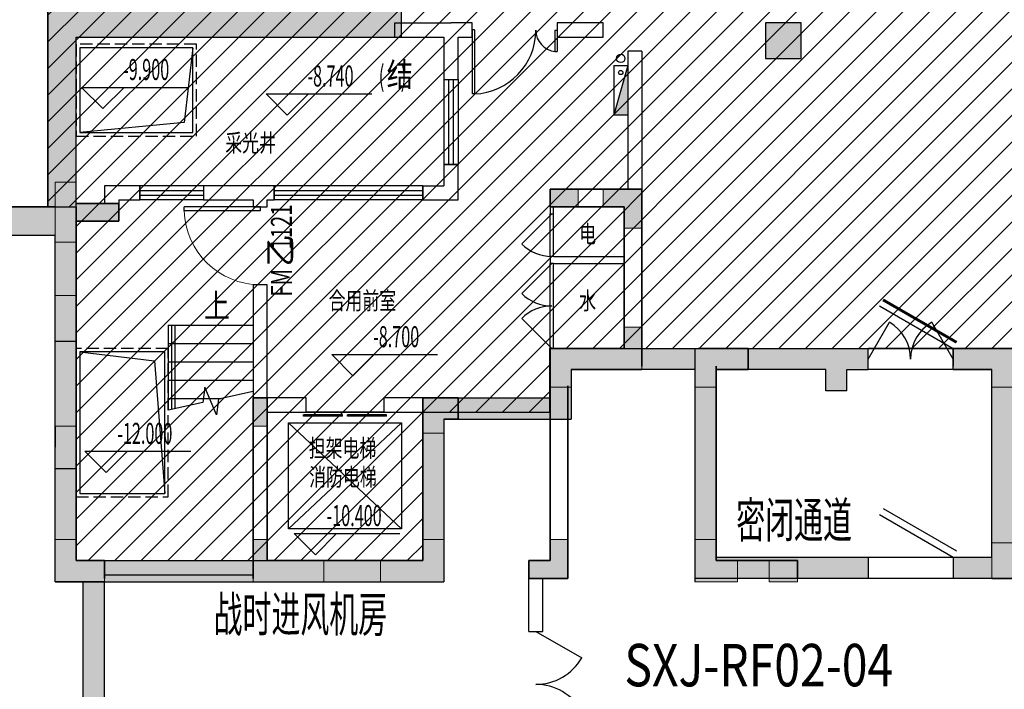
# Model space of a CAD drawing. Extents: x 618166 to 798016, y 350858 to 478508.
# Drawn here: x 677307 to 691232, y 453947 to 463413 of the extents above; entities that cross this region are included whole.
import ezdxf
from ezdxf.enums import TextEntityAlignment as Align
from ezdxf.xclip import XClip

# ---------------------------------------------------------------- set-up
doc = ezdxf.new("R2010")
doc.units = 0
doc.header["$LTSCALE"] = 700
doc.header["$MEASUREMENT"] = 0
doc.linetypes.add('DASH', pattern=[0.35, 0.25, -0.1])
for name, color, linetype in [('COLUMN', 220, 'Continuous'), ('DIM_ELEV', 190, 'Continuous'), ('DIM_SYMB', 3, 'Continuous'), ('E-PDS-TRAY', 8, 'Continuous'), ('G_沟', 33, 'Continuous'), ('G_消火栓', 240, 'Continuous'), ('G_消防立管', 142, 'Continuous'), ('HANDRAIL', 20, 'Continuous'), ('JZ-排水', 97, 'Continuous'), ('JZ-柱子', 2, 'Continuous'), ('PUB_HATCH', 250, 'Continuous'), ('PUB_TEXT', 7, 'Continuous'), ('PUB_TEXT_2房间名称', 6, 'Continuous'), ('S-HATCH-Z', 253, 'Continuous'), ('S-WALL', 3, 'Continuous'), ('STAIR', 60, 'Continuous'), ('WALL', 142, 'Continuous'), ('WINDOW', 4, 'Continuous'), ('WINDOW_TEXT', 7, 'Continuous'), ('建筑底图', 8, 'Continuous')]:
    doc.layers.add(name, color=color, linetype=linetype)
doc.layers.add('PUB-HATCH', color=8, linetype='Continuous', lineweight=5)
doc.layers.add('墙柱轮廓', color=2, linetype='Continuous', lineweight=18)
doc.styles.add('_TCH_DIM', font='SIMPLEX.shx', dxfattribs={"width": 0.8, "bigfont": 'GBCBIG.shx'})
doc.styles.add('_TCH_WINDOW', font='SIMPLEX', dxfattribs={"height": 3.5, "bigfont": 'GBCBIG'})
doc.styles.add('HZ', font='tssdeng.shx', dxfattribs={"width": 0.7, "bigfont": 'tssdchn.shx'})
doc.styles.add('SIMPLEX', font='SIMPLEX.SHX')
doc.styles.add('宋体', font='txt')
doc.styles.add('黑体', font='txt')

# ---------------------------------------------------------------- blocks, each defined once
blk = doc.blocks.new('555')
at = {"layer": 'PUB_HATCH'}
h = blk.add_hatch(dxfattribs=at)
h.set_pattern_fill('普通砖', color=9, scale=200, style=0)
h.set_pattern_definition([(45, (0, 191), (-188.0904, 188.0904), [])])
h.paths.add_polyline_path([(456888, 371356), (456887, 366684), (452287, 366684), (452287, 363884), (452687, 363884), (452687, 358884), (457587, 358884), (457587, 360984), (459387, 360984), (459387, 361884), (472187, 361884), (472187, 360984), (473987, 360984), (473987, 358884), (478887, 358884), (478887, 363884), (481137, 363884), (481137, 363184), (485987, 363184), (485987, 349434), (518787, 349434), (518787, 349434), (525117, 349434), (525117, 356764), (528517, 356764), (528517, 357664), (535567, 357664), (535567, 356764), (539337, 356764), (539337, 352934), (539137, 352934), (539137, 349434), (539337, 349434), (539337, 287404), (539137, 287404), (539137, 285304), (539237, 285304), (539237, 277404), (538837, 277404), (538837, 273884), (545187, 273884), (545188, 371356)])
at = {"layer": 'COLUMN', "color": 9}
for p, q in [((452287, 366684), (452287, 363884)), ((452287, 363884), (452687, 363884)), ((452687, 363884), (452687, 358884)), ((459387, 360984), (459387, 361884)), ((459387, 361884), (472187, 361884)), ((457587, 358884), (457587, 360984)), ((457587, 360984), (459387, 360984)), ((452687, 358884), (457587, 358884))]:
    blk.add_line(p, q, dxfattribs=at)
blk = doc.blocks.new('0318JLQ5')
at = {"layer": 'S-HATCH-Z'}
for points in [[(-614484, -1115373), (-613884, -1115373), (-613884, -1115123), (-614484, -1115123), (-614484, -1114823), (-614784, -1114823), (-614784, -1115473), (-614784, -1115473), (-614784, -1115673), (-614484, -1115673)], [(-607784, -1114923), (-607384, -1114923), (-607384, -1115173), (-607784, -1115173)], [(-606734, -1115473), (-606484, -1115473), (-606484, -1114923), (-607034, -1114923), (-607034, -1115173), (-606734, -1115173)], [(-614784, -1116423), (-614484, -1116423), (-614484, -1117073), (-614784, -1117073)], [(-607784, -1117723), (-607784, -1117173), (-606734, -1117173), (-606734, -1116873), (-606484, -1116873), (-606484, -1117473), (-607484, -1117473), (-607484, -1117723)], [(-605734, -1117723), (-605734, -1117173), (-604984, -1117173), (-604984, -1117473), (-605434, -1117473), (-605434, -1117723)], [(-601234, -1117473), (-600684, -1117473), (-600684, -1117173), (-602084, -1117173), (-602084, -1117473), (-601534, -1117473), (-601534, -1117723), (-601234, -1117723)], [(-611984, -1117873), (-611784, -1117873), (-611784, -1118273), (-611984, -1118273)], [(-609084, -1117873), (-609584, -1117873), (-609584, -1118373), (-609284, -1118373), (-609284, -1118173), (-609084, -1118173)], [(-614780, -1118273), (-614484, -1118273), (-614484, -1118873), (-614784, -1118873)], [(-614784, -1119873), (-614784, -1120473), (-614084, -1120473), (-614084, -1120173), (-614484, -1120173), (-614484, -1119873)], [(-611984, -1119873), (-611984, -1120473), (-610984, -1120473), (-610984, -1120173), (-611784, -1120173), (-611784, -1119873)], [(-609584, -1119873), (-609584, -1120173), (-610184, -1120173), (-610184, -1120473), (-609284, -1120473), (-609284, -1119873)], [(-607534, -1120423), (-607534, -1119873), (-607784, -1119873), (-607784, -1120173), (-608084, -1120173), (-608084, -1120423)], [(-605734, -1119873), (-605734, -1120473), (-605134, -1120473), (-605134, -1120173), (-605434, -1120173), (-605434, -1119873)], [(-601534, -1119923), (-601234, -1119923), (-601234, -1120423), (-601534, -1120423)], [(-604284, -1120173), (-604684, -1120173), (-604684, -1120473), (-604284, -1120473)]]:
    blk.add_hatch(color=1, dxfattribs=at).paths.add_polyline_path(points)
at = {"layer": '墙柱轮廓', "color": 1}
for points in [[(-614484, -1115373), (-613884, -1115373), (-613884, -1115123), (-614484, -1115123), (-614484, -1114823), (-614784, -1114823), (-614784, -1115473), (-614784, -1115473), (-614784, -1115673), (-614484, -1115673), (-614484, -1115373)], [(-607034, -1114923), (-607034, -1115173), (-606734, -1115173), (-606734, -1115473), (-606484, -1115473), (-606484, -1114923), (-607034, -1114923)], [(-607784, -1117723), (-607784, -1117173), (-606734, -1117173), (-606734, -1116873), (-606484, -1116873), (-606484, -1117473), (-607484, -1117473), (-607484, -1117723), (-607784, -1117723)], [(-605734, -1117723), (-605734, -1117173), (-604984, -1117173), (-604984, -1117473), (-605434, -1117473), (-605434, -1117723), (-605734, -1117723)], [(-602084, -1117173), (-602084, -1117473), (-601534, -1117473), (-601534, -1117723), (-601234, -1117723), (-601234, -1117473), (-600684, -1117473), (-600684, -1117173), (-602084, -1117173)], [(-609084, -1117873), (-609584, -1117873), (-609584, -1118373), (-609284, -1118373), (-609284, -1118173), (-609084, -1118173), (-609084, -1117873)], [(-614784, -1119873), (-614784, -1120473), (-614084, -1120473), (-614084, -1120173), (-614484, -1120173), (-614484, -1119873), (-614784, -1119873)], [(-611984, -1119873), (-611984, -1120473), (-610984, -1120473), (-610984, -1120173), (-611784, -1120173), (-611784, -1119873), (-611984, -1119873)], [(-609584, -1119873), (-609584, -1120173), (-610184, -1120173), (-610184, -1120473), (-609284, -1120473), (-609284, -1119873), (-609584, -1119873)], [(-608084, -1120173), (-607784, -1120173), (-607784, -1119873), (-607534, -1119873), (-607534, -1120423), (-608084, -1120423), (-608084, -1120173)], [(-605734, -1119873), (-605734, -1120473), (-605134, -1120473), (-605134, -1120173), (-605434, -1120173), (-605434, -1119873), (-605734, -1119873)]]:
    blk.add_lwpolyline(points, dxfattribs=at)
for points in [[(-607784, -1114923), (-607384, -1114923), (-607384, -1115173), (-607784, -1115173)], [(-614784, -1116423), (-614484, -1116423), (-614484, -1117073), (-614784, -1117073)], [(-611984, -1117873), (-611784, -1117873), (-611784, -1118273), (-611984, -1118273)], [(-614780, -1118273), (-614484, -1118273), (-614484, -1118873), (-614784, -1118873)], [(-601534, -1119923), (-601234, -1119923), (-601234, -1120423), (-601534, -1120423)], [(-604284, -1120173), (-604684, -1120173), (-604684, -1120473), (-604284, -1120473)]]:
    blk.add_lwpolyline(points, close=True, dxfattribs=at)
blk = doc.blocks.new('庭院集水井1.6x1.2x1.2')
at = {"layer": 'JZ-排水', "linetype": 'DASH'}
blk.add_lwpolyline([(47592, -3932977), (45892, -3932977), (45892, -3934277), (47592, -3934277)], close=True, dxfattribs=at)
at = {"layer": 'JZ-排水'}
blk.add_lwpolyline([(47542, -3933027), (45942, -3933027), (45942, -3934227), (47542, -3934227)], close=True, dxfattribs=at)
blk.add_lwpolyline([(45942, -3934227), (46067, -3933172), (47542, -3933027)], dxfattribs=at)
blk = doc.blocks.new('住宅消防电梯集水井')
at = {"layer": 'G_沟', "linetype": 'DASH'}
blk.add_lwpolyline([(0, -1300), (2100, -1300), (2100, 0), (0, 0)], close=True, dxfattribs=at)
at = {"layer": 'G_沟'}
blk.add_lwpolyline([(50, -1250), (2050, -1250), (2050, -50), (50, -50)], close=True, dxfattribs=at)
blk.add_lwpolyline([(2050, -50), (1925, -1105), (50, -1250)], dxfattribs=at)
blk = doc.blocks.new('P-消火栓-单栓薄型SG18D65Z-J(单栓)')
at = {"layer": 'G_消火栓'}
blk.add_hatch(color=256, dxfattribs=at).paths.add_polyline_path([(100, -100), (-600, 100), (-600, -100)])
for p, q in [((-600, 100), (-600, -100)), ((100, 100), (-600, 100)), ((100, -100), (-600, 100)), ((100, 100), (100, -100)), ((100, -100), (-600, -100))]:
    blk.add_line(p, q, dxfattribs=at)
blk.add_circle((0, 0), 30, dxfattribs=at)
blk = doc.blocks.new('$TCHSYS$WIN2D')
for p, q in [((-0.5, 0.5), (0.5, 0.5)), ((-0.5, 0.5), (-0.5, -0.5)), ((0.5, 0.5), (0.5, -0.5)), ((0.5, 0.1667), (-0.5, 0.1667)), ((0.5, -0.1667), (-0.5, -0.1667)), ((-0.5, -0.5), (0.5, -0.5))]:
    blk.add_line(p, q)
blk = doc.blocks.new('$DorLib2D$00000114')
at = {"color": 0}
blk.add_line((0.5, 0), (-0.207, 0.707), dxfattribs=at)
blk.add_arc((0.5, 0), 1, 135, 180, dxfattribs=at)
blk = doc.blocks.new('$DorLib2D$00000116')
at = {"color": 0}
for p, q in [((-0.5, 0), (-0.146, 0.354)), ((0.5, 0), (0.146, 0.354))]:
    blk.add_line(p, q, dxfattribs=at)
for centre, start, end in [((-0.5, 0), 0, 45), ((0.5, 0), 135, 180)]:
    blk.add_arc(centre, 0.5, start, end, dxfattribs=at)
blk = doc.blocks.new('$DorLib2D$00000225')
at = {"color": 0}
for p, q in [((0.475, -0.001), (0.475, 0.752)), ((0.475, 0.752), (0.5, 0.752)), ((0.5, -0.001), (0.5, 0.752)), ((-0.5, 0), (-0.5, 0.252)), ((-0.475, 0.252), (-0.5, 0.252)), ((-0.475, 0), (-0.475, 0.252)), ((-0.475, 0), (-0.5, 0)), ((0.475, -0.001), (0.5, -0.001))]:
    blk.add_line(p, q, dxfattribs=at)
for centre, radius, start, end in [((0.505, -0.002), 0.755, 92.2493, 179.7238), ((-0.501, 0.003), 0.251, 359.7899, 84.0974)]:
    blk.add_arc(centre, radius, start, end, dxfattribs=at)
blk = doc.blocks.new('$TCHSYS$DOOR2D')
for p, q in [((0.45, 0.975), (0.5, 0.975)), ((0.45, 0), (0.45, 0.975)), ((0.5, 0), (0.5, 0.975)), ((0.5, 0), (0.45, 0))]:
    blk.add_line(p, q)
at = {"lineweight": 13}
blk.add_arc((0.475, 0), 0.975, 91.4693, 180, dxfattribs=at)
blk = doc.blocks.new('$DORLIB2D$00000127')
at = {"color": 0}
for points in [[(-0.533, 0.795), (-0.533, 0.69)], [(-0.033, 0.795), (-0.533, 0.795)], [(-0.033, 0.795), (-0.033, 0.69)], [(0.533, 0.795), (0.033, 0.795)], [(0.033, 0.795), (0.033, 0.69)], [(0.533, 0.795), (0.533, 0.69)], [(-0.033, 0.69), (-0.533, 0.69)], [(0.533, 0.69), (0.033, 0.69)], [(0.5, 0.5), (-0.5, 0.5)]]:
    blk.add_lwpolyline(points, dxfattribs=at)
blk = doc.blocks.new('0000')
at = {"layer": 'DIM_ELEV', "color": 8}
for p, q in [((636427, -3987970), (636127, -3987670)), ((636127, -3987670), (637623, -3987670)), ((636427, -3987970), (636727, -3987670)), ((639034, -3988062), (638734, -3987762)), ((638734, -3987762), (640230, -3987762)), ((639034, -3988062), (639334, -3987762)), ((639963, -3991747), (639663, -3991447)), ((639663, -3991447), (641159, -3991447)), ((639963, -3991747), (640263, -3991447)), ((636473, -3993114), (636173, -3992814)), ((636173, -3992814), (637669, -3992814)), ((636473, -3993114), (636773, -3992814)), ((639433, -3994276), (639133, -3993976)), ((639133, -3993976), (640629, -3993976)), ((639433, -3994276), (639733, -3993976))]:
    blk.add_line(p, q, dxfattribs=at)
at = {"layer": 'DIM_SYMB', "color": 8}
blk.add_lwpolyline([(637938, -3991029, 0, 0, 0), (637938, -3991509, 80, 0, 0), (637938, -3991809, 0, 0, 0)], format="xyseb", dxfattribs=at)
blk.add_lwpolyline([(638551, -3991969), (638061, -3992077), (638032, -3992299), (637869, -3991905), (637841, -3992126), (637352, -3992234)], dxfattribs=at)
at = {"layer": 'G_消防立管', "color": 8}
blk.add_circle((643751, -3987259), 60, dxfattribs=at)
at = {"layer": 'HANDRAIL', "color": 8}
for points in [[(637401, -3992224), (637401, -3991029)], [(637451, -3992213), (637451, -3991029)]]:
    blk.add_lwpolyline(points, dxfattribs=at)
at = {"layer": 'STAIR', "color": 8, "linetype": 'ByBlock'}
for p, q in [((637351, -3991029), (637352, -3992234)), ((637351, -3991029), (638551, -3991029)), ((637351, -3991289), (638551, -3991289)), ((637351, -3991549), (638551, -3991549)), ((637351, -3991809), (638551, -3991809)), ((637351, -3992069), (638099, -3992069))]:
    blk.add_line(p, q, dxfattribs=at)
at = {"layer": 'STAIR', "color": 8}
for p, q in [((639051, -3993909), (639051, -3992409)), ((639051, -3992409), (640651, -3992409)), ((639051, -3993909), (640651, -3992409)), ((639051, -3992409), (640651, -3993909)), ((640651, -3992409), (640651, -3993909)), ((640651, -3993909), (639051, -3993909))]:
    blk.add_line(p, q, dxfattribs=at)
at = {"layer": 'WALL', "color": 8}
for p, q in [((640551, -3986759), (641351, -3986759)), ((640551, -3986759), (640551, -3986959)), ((641651, -3986759), (641351, -3986759)), ((641651, -3986959), (641651, -3986759)), ((643501, -3986759), (642851, -3986759)), ((642851, -3986759), (642851, -3986959)), ((643501, -3986959), (643501, -3986759)), ((640551, -3986959), (641251, -3986959)), ((641251, -3986959), (641251, -3987559)), ((641451, -3986959), (641651, -3986959)), ((641451, -3987559), (641451, -3986959)), ((642851, -3986959), (643501, -3986959)), ((643851, -3987159), (643851, -3989109)), ((644051, -3987159), (643851, -3987159)), ((644051, -3987159), (644051, -3989109)), ((641251, -3987559), (641451, -3987559)), ((641451, -3988759), (641251, -3988759)), ((641251, -3988759), (641251, -3989059)), ((641451, -3989259), (641451, -3988759)), ((636451, -3989059), (636451, -3989309)), ((636951, -3989059), (636451, -3989059)), ((636951, -3989259), (636951, -3989059)), ((638651, -3989059), (637851, -3989059)), ((637851, -3989059), (637851, -3989259)), ((638851, -3989059), (638651, -3989059)), ((638851, -3989259), (638851, -3989059)), ((640951, -3989259), (640951, -3989059)), ((640951, -3989059), (641251, -3989059)), ((644051, -3989109), (643851, -3989109)), ((636651, -3989259), (636651, -3989309)), ((636651, -3989259), (636951, -3989259)), ((637851, -3989259), (638551, -3989259)), ((638551, -3989259), (638551, -3989359)), ((638751, -3989259), (638851, -3989259)), ((638751, -3989359), (638751, -3989259)), ((640951, -3989259), (641451, -3989259)), ((636651, -3989309), (636451, -3989309)), ((638551, -3989359), (638751, -3989359)), ((642751, -3989359), (642751, -3989459)), ((642801, -3989359), (642751, -3989359)), ((642801, -3989459), (642801, -3989359)), ((642751, -3989459), (642801, -3989459)), ((642801, -3990059), (642751, -3990059)), ((642751, -3990059), (642751, -3990159)), ((642801, -3990059), (643801, -3990059)), ((643801, -3990059), (643801, -3990159)), ((642801, -3990159), (642751, -3990159)), ((642801, -3990159), (643801, -3990159)), ((638751, -3990459), (638551, -3990459)), ((638551, -3990459), (638551, -3992059)), ((638751, -3992059), (638751, -3990459)), ((642801, -3991359), (642751, -3991359)), ((638551, -3992059), (638751, -3992059)), ((639301, -3992059), (638751, -3992059)), ((638751, -3992059), (638751, -3992259)), ((639301, -3992259), (639301, -3992059)), ((640951, -3992059), (640401, -3992059)), ((640401, -3992059), (640401, -3992259)), ((640951, -3992259), (640951, -3992059)), ((641451, -3992059), (642751, -3992059)), ((641451, -3992059), (641451, -3992259)), ((642751, -3992059), (642751, -3992259)), ((638751, -3992259), (639301, -3992259)), ((640401, -3992259), (640951, -3992259)), ((641451, -3992259), (642751, -3992259)), ((636451, -3994359), (638551, -3994359)), ((636451, -3994359), (636451, -3994559)), ((638551, -3994359), (638551, -3994559)), ((636451, -3994559), (638551, -3994559))]:
    blk.add_line(p, q, dxfattribs=at)
at = {"layer": 'WINDOW', "color": 8}
for p, q in [((642751, -3990059), (642751, -3989459)), ((642801, -3990059), (642801, -3989459)), ((642751, -3991359), (642751, -3990159)), ((642801, -3991359), (642801, -3990159)), ((639301, -3992259), (640401, -3992259))]:
    blk.add_line(p, q, dxfattribs=at)
at = {"layer": 'G_沟', "color": 8, "rotation": 90}
blk.add_blockref('住宅消防电梯集水井', (636051, -3993459), dxfattribs=at)
at = {"layer": 'G_消火栓', "color": 8, "rotation": 90}
blk.add_blockref('P-消火栓-单栓薄型SG18D65Z-J(单栓)', (643751, -3987459), dxfattribs=at)
at = {"layer": 'JZ-排水', "color": 8, "rotation": 180}
blk.add_blockref('庭院集水井1.6x1.2x1.2', (683643, -7921336), dxfattribs=at)
at = {"layer": 'S-HATCH-Z', "color": 8}
blk.add_blockref('0318JLQ5', (1250535, -2874186), dxfattribs=at)
at = {"layer": 'WINDOW', "color": 8}
for name, p, xscale, yscale, zscale, rotation in [('$DorLib2D$00000225', (642251, -3986859), 1200, 1200, -1200, 180), ('$TCHSYS$WIN2D', (641351, -3988159), -1200, 200, 1200, 90), ('$TCHSYS$DOOR2D', (638651, -3989909), 1100, 1100, -1100, 90), ('$DorLib2D$00000114', (642776, -3989759), 600, 600, 600, 90), ('$DorLib2D$00000116', (642776, -3990759), 1200, 1200, 1200, 90), ('$DORLIB2D$00000127', (639851, -3992159), -1100, 200, 1100, 180)]:
    blk.add_blockref(name, p, dxfattribs=dict(at, xscale=xscale, yscale=yscale, zscale=zscale, rotation=rotation))
at = {"layer": 'WINDOW', "color": 8, "yscale": 200}
for p, xscale, zscale in [((637401, -3989159), -900, -900), ((639901, -3989159), -2100, -2100)]:
    blk.add_blockref('$TCHSYS$WIN2D', p, dxfattribs=dict(at, xscale=xscale, zscale=zscale))
at = {"layer": 'PUB_TEXT', "color": 8, "style": '_TCH_DIM'}
for s, height, width, p in [('-9.900', 297.5, 0.564706, (636713, -3987565)), ('结', 338, 0.8, (640442, -3987657)), ('-8.740', 297.5, 0.564706, (639320, -3987657)), ('(', 298, 0.564706, (640330, -3987657)), (')', 298, 0.564706, (640639, -3987657)), ('上', 338, 0.8, (637855, -3990924)), ('-8.700', 297.5, 0.564706, (640249, -3991342)), ('-12.000', 297.5, 0.564706, (636631, -3992709)), ('-10.400', 297.5, 0.564706, (639591, -3993871))]:
    blk.add_text(s, height=height, dxfattribs=dict(at, width=width)).set_placement(p)
at = {"layer": 'PUB_TEXT_2房间名称', "color": 8, "style": '黑体', "width": 0.7}
for s, p in [('采光井', (638158, -3988578)), ('电', (643164, -3989866)), ('合用前室', (639619, -3990809)), ('水', (643164, -3990810)), ('担架电梯', (639339, -3992895)), ('消防电梯', (639345, -3993302))]:
    blk.add_text(s, height=250, dxfattribs=at).set_placement(p)
at = {"layer": 'WINDOW_TEXT', "color": 8, "style": '_TCH_WINDOW', "width": 0.705882}
for s, p in [('1121', (639101, -3989961)), ('FM', (639101, -3990627))]:
    blk.add_text(s, height=297.5, rotation=90, dxfattribs=at).set_placement(p)
at = {"layer": 'WINDOW_TEXT', "color": 8, "style": '_TCH_WINDOW'}
blk.add_text('乙', height=338, rotation=90, dxfattribs=at).set_placement((639101, -3990207))
blk = doc.blocks.new('JZ-500X500柱子')
at = {"layer": 'PUB_HATCH'}
blk.add_hatch(color=256, dxfattribs=at).paths.add_polyline_path([(54832, -3253774), (55332, -3253774), (55332, -3253274), (54832, -3253274)])
at = {"layer": 'JZ-柱子', "color": 51}
blk.add_lwpolyline([(54832, -3253774), (55332, -3253774), (55332, -3253274), (54832, -3253274)], close=True, dxfattribs=at)
blk = doc.blocks.new('2')
at = {"layer": 'JZ-柱子', "color": 9}
blk.add_blockref('JZ-500X500柱子', (-195400, -893328), dxfattribs=at)
blk = doc.blocks.new('_DBLK1')
for p, q in [((-0.5, 0), (-0.25, -0.433)), ((0.5, 0), (0.25, -0.433))]:
    blk.add_line(p, q)
for centre, start, end in [((-0.5, 0), 300, 0), ((0.5, 0), 180, 240)]:
    blk.add_arc(centre, 0.5, start, end)
at = {"layer": 'WINDOW_TEXT', "style": 'SIMPLEX', "flags": 9}
blk.add_attdef('A', text='', height=1, dxfattribs=at).set_placement((0, 1.5), align=Align.MIDDLE)
blk = doc.blocks.new('_A1LBG')
blk.add_line((-0.366, 0.6), (0.5, 0.1))
blk.add_lwpolyline([(-0.325, 0.672), (0.542, 0.172)])
blk = doc.blocks.new('_A2LBE')
blk.add_line((-0.366, 0.6), (0.5, 0.1))
at = {"const_width": 0.0333}
blk.add_lwpolyline([(-0.325, 0.672), (0.542, 0.172)], dxfattribs=at)
blk = doc.blocks.new('YY')
at = {"layer": 'COLUMN', "color": 9}
for p, q in [((2599282, 38992), (2599282, 36192)), ((2599282, 36192), (2599682, 36192)), ((2599682, 36192), (2599682, 31192)), ((2606382, 33292), (2606382, 34192)), ((2606382, 34192), (2619182, 34192)), ((2604582, 31192), (2604582, 33292)), ((2604582, 33292), (2606382, 33292)), ((2599682, 31192), (2604582, 31192))]:
    blk.add_line(p, q, dxfattribs=at)
blk = doc.blocks.new('010318')
at = {"layer": 'S-HATCH-Z'}
for points in [[(-614484, -1115373), (-613884, -1115373), (-613884, -1115123), (-614484, -1115123), (-614484, -1114823), (-614784, -1114823), (-614784, -1115473), (-614784, -1115473), (-614784, -1115673), (-614484, -1115673)], [(-607784, -1114923), (-607384, -1114923), (-607384, -1115173), (-607784, -1115173)], [(-606734, -1115473), (-606484, -1115473), (-606484, -1114923), (-607034, -1114923), (-607034, -1115173), (-606734, -1115173)], [(-614784, -1116423), (-614484, -1116423), (-614484, -1117073), (-614784, -1117073)], [(-607784, -1117723), (-607784, -1117173), (-606734, -1117173), (-606734, -1116873), (-606484, -1116873), (-606484, -1117473), (-607484, -1117473), (-607484, -1117723)], [(-605734, -1117723), (-605734, -1117173), (-604984, -1117173), (-604984, -1117473), (-605434, -1117473), (-605434, -1117723)], [(-601234, -1117473), (-600684, -1117473), (-600684, -1117173), (-602084, -1117173), (-602084, -1117473), (-601534, -1117473), (-601534, -1117723), (-601234, -1117723)], [(-611984, -1117873), (-611784, -1117873), (-611784, -1118273), (-611984, -1118273)], [(-609084, -1117873), (-609584, -1117873), (-609584, -1118373), (-609284, -1118373), (-609284, -1118173), (-609084, -1118173)], [(-614780, -1118273), (-614484, -1118273), (-614484, -1118873), (-614784, -1118873)], [(-614784, -1119873), (-614784, -1120473), (-614084, -1120473), (-614084, -1120173), (-614484, -1120173), (-614484, -1119873)], [(-611984, -1119873), (-611984, -1120473), (-610984, -1120473), (-610984, -1120173), (-611784, -1120173), (-611784, -1119873)], [(-609584, -1119873), (-609584, -1120173), (-610184, -1120173), (-610184, -1120473), (-609284, -1120473), (-609284, -1119873)], [(-607534, -1120423), (-607534, -1119873), (-607784, -1119873), (-607784, -1120173), (-608084, -1120173), (-608084, -1120423)], [(-605734, -1119873), (-605734, -1120473), (-605134, -1120473), (-605134, -1120173), (-605434, -1120173), (-605434, -1119873)], [(-601534, -1119923), (-601234, -1119923), (-601234, -1120423), (-601534, -1120423)], [(-604284, -1120173), (-604684, -1120173), (-604684, -1120473), (-604284, -1120473)]]:
    blk.add_hatch(color=1, dxfattribs=at).paths.add_polyline_path(points)
at = {"layer": 'S-WALL', "color": 1, "lineweight": 35}
for p, q in [((-607784, -1114923), (-607784, -1115173)), ((-606484, -1114923), (-607784, -1114923)), ((-606484, -1117423), (-606484, -1114923)), ((-614784, -1115173), (-616784, -1115173)), ((-613884, -1115123), (-614484, -1115123)), ((-613884, -1115373), (-613884, -1115123)), ((-607784, -1115173), (-606734, -1115173)), ((-606734, -1115173), (-606734, -1117173)), ((-614484, -1115373), (-613884, -1115373)), ((-614484, -1120173), (-614484, -1115373)), ((-606734, -1117173), (-607784, -1117173)), ((-607784, -1117173), (-607784, -1120173)), ((-604984, -1117173), (-605684, -1117173)), ((-604984, -1117173), (-604984, -1117473)), ((-600684, -1117173), (-602084, -1117173)), ((-602084, -1117173), (-602084, -1117423)), ((-607484, -1117473), (-606484, -1117473)), ((-605434, -1120173), (-605434, -1117423)), ((-605434, -1117473), (-604984, -1117473)), ((-602084, -1117473), (-601534, -1117473)), ((-607534, -1120423), (-607534, -1117700)), ((-611984, -1117873), (-611984, -1120423)), ((-611784, -1117873), (-611984, -1117873)), ((-611784, -1120173), (-611784, -1117873)), ((-609584, -1117873), (-609584, -1120173)), ((-609084, -1117873), (-609584, -1117873)), ((-609084, -1118173), (-609084, -1117873)), ((-609284, -1118173), (-609084, -1118173)), ((-614084, -1120173), (-614484, -1120173)), ((-614084, -1120423), (-614084, -1120173)), ((-609584, -1120173), (-611784, -1120173)), ((-608084, -1120173), (-608084, -1120423)), ((-607784, -1120173), (-608084, -1120173)), ((-604284, -1120173), (-605434, -1120173)), ((-604284, -1120423), (-604284, -1120173)), ((-614784, -1120473), (-614084, -1120473)), ((-608084, -1120423), (-607534, -1120423)), ((-601534, -1120423), (-601234, -1120423))]:
    blk.add_line(p, q, dxfattribs=at)
at = {"layer": '墙柱轮廓', "color": 1}
for points in [[(-614484, -1115373), (-613884, -1115373), (-613884, -1115123), (-614484, -1115123), (-614484, -1114823), (-614784, -1114823), (-614784, -1115473), (-614784, -1115473), (-614784, -1115673), (-614484, -1115673), (-614484, -1115373)], [(-607034, -1114923), (-607034, -1115173), (-606734, -1115173), (-606734, -1115473), (-606484, -1115473), (-606484, -1114923), (-607034, -1114923)], [(-607784, -1117723), (-607784, -1117173), (-606734, -1117173), (-606734, -1116873), (-606484, -1116873), (-606484, -1117473), (-607484, -1117473), (-607484, -1117723), (-607784, -1117723)], [(-605734, -1117723), (-605734, -1117173), (-604984, -1117173), (-604984, -1117473), (-605434, -1117473), (-605434, -1117723), (-605734, -1117723)], [(-602084, -1117173), (-602084, -1117473), (-601534, -1117473), (-601534, -1117723), (-601234, -1117723), (-601234, -1117473), (-600684, -1117473), (-600684, -1117173), (-602084, -1117173)], [(-609084, -1117873), (-609584, -1117873), (-609584, -1118373), (-609284, -1118373), (-609284, -1118173), (-609084, -1118173), (-609084, -1117873)], [(-614784, -1119873), (-614784, -1120473), (-614084, -1120473), (-614084, -1120173), (-614484, -1120173), (-614484, -1119873), (-614784, -1119873)], [(-611984, -1119873), (-611984, -1120473), (-610984, -1120473), (-610984, -1120173), (-611784, -1120173), (-611784, -1119873), (-611984, -1119873)], [(-609584, -1119873), (-609584, -1120173), (-610184, -1120173), (-610184, -1120473), (-609284, -1120473), (-609284, -1119873), (-609584, -1119873)], [(-608084, -1120173), (-607784, -1120173), (-607784, -1119873), (-607534, -1119873), (-607534, -1120423), (-608084, -1120423), (-608084, -1120173)], [(-605734, -1119873), (-605734, -1120473), (-605134, -1120473), (-605134, -1120173), (-605434, -1120173), (-605434, -1119873), (-605734, -1119873)]]:
    blk.add_lwpolyline(points, dxfattribs=at)
for points in [[(-607784, -1114923), (-607384, -1114923), (-607384, -1115173), (-607784, -1115173)], [(-614784, -1116423), (-614484, -1116423), (-614484, -1117073), (-614784, -1117073)], [(-611984, -1117873), (-611784, -1117873), (-611784, -1118273), (-611984, -1118273)], [(-614780, -1118273), (-614484, -1118273), (-614484, -1118873), (-614784, -1118873)], [(-601534, -1119923), (-601234, -1119923), (-601234, -1120423), (-601534, -1120423)], [(-604284, -1120173), (-604684, -1120173), (-604684, -1120473), (-604284, -1120473)]]:
    blk.add_lwpolyline(points, close=True, dxfattribs=at)

msp = doc.modelspace()

# ---------------------------------------------------------------- hatches: boundary and pattern name
at = {"layer": 'PUB-HATCH'}
h = msp.add_hatch(color=256, dxfattribs=at)
h.dxf.hatch_style = 1
h.paths.add_polyline_path([(682706.5, 468237.8), (682306.5, 468237.8), (682306.5, 463566.1), (677706.5, 463566.1), (677706.5, 460766.1), (678106.5, 460766.1), (678106.5, 463166.1), (682706.5, 463166.1)])
h = msp.add_hatch(color=256, dxfattribs=at)
h.dxf.hatch_style = 1
h.paths.add_polyline_path([(674756.7, 459666.1), (676256.5, 459666.1), (676256.5, 460366.1), (677806.5, 460366.1), (677806.5, 455466.1), (678206.5, 455466.1), (678206.5, 455766.1), (678106.5, 455766.1), (678106.5, 460766.1), (675856.5, 460766.1), (675856.5, 460066.1), (669806.5, 460066.1), (669806.5, 450166.1), (661631.1, 450166.1), (659706.5, 444812.7), (659706.5, 441670.2), (660106.5, 441670.2), (660106.5, 444743), (661912.4, 449766.1), (668906.5, 449766.1), (668906.5, 449016.1), (669406.5, 449016.1), (669406.5, 449766.1), (670206.5, 449766.1), (670206.5, 459666.1), (674456.7, 459666.1), (674456.7, 458316.1), (674306.7, 458316.1), (674306.7, 457916.1), (674106.7, 457916.1), (674106.7, 457616.1), (674456.7, 457616.1), (674456.7, 456116.1), (672956.7, 456116.1), (672956.7, 457616.1), (673486.7, 457616.1), (673486.7, 457916.1), (673156.7, 457916.1), (673156.7, 458316.1), (672656.7, 458316.1), (672656.7, 456116.1), (670956.7, 456116.1), (670956.7, 448966.1), (671556.5, 448966.1), (671556.5, 447816.1), (669406.5, 447816.1), (669406.5, 448216.1), (668906.5, 448216.1), (668906.5, 447816.1), (665456.5, 447816.1), (665456.5, 444616.1), (671856.5, 444616.1), (671856.5, 444816.1), (677156.5, 444816.1), (677156.5, 446116.1), (676856.5, 446116.1), (676856.5, 445116.1), (674756.7, 445116.1), (674756.7, 446116.1), (674456.7, 446116.1), (674456.7, 445116.1), (671856.5, 445116.1), (671856.5, 445616.1), (671556.5, 445616.1), (671556.5, 444916.1), (665756.5, 444916.1), (665756.5, 447516.1), (671556.5, 447516.1), (671556.5, 446816.1), (671856.5, 446816.1), (671856.5, 448966.1), (674456.7, 448966.1), (674456.7, 447316.1), (674756.7, 447316.1), (674756.7, 447616.1), (675056.7, 447616.1), (675056.7, 447916.1), (674756.7, 447916.1), (674756.7, 449966.1), (675306.5, 449966.1), (675306.5, 450266.1), (674456.7, 450266.1), (674456.7, 449266.1), (671256.7, 449266.1), (671256.7, 455816.1), (674756.7, 455816.1)])
h = msp.add_hatch(color=256, dxfattribs=at)
h.dxf.hatch_style = 1
h.paths.add_polyline_path([(711406.5, 460066.1), (706556.5, 460066.1), (706556.5, 460766.1), (704306.5, 460766.1), (704306.5, 455766.1), (699406.5, 455766.1), (699406.5, 458066.1), (697606.5, 458066.1), (697606.5, 458766.1), (690506.5, 458766.1), (690506.5, 458466.1), (691056.7, 458466.1), (691056.7, 455816.1), (690506.5, 455816.1), (690506.5, 455516.1), (691356.7, 455516.1), (691356.7, 458466.1), (697306.5, 458466.1), (697306.5, 457766.1), (699106.5, 457766.1), (699106.5, 455466.1), (704606.5, 455466.1), (704606.5, 460466.1), (706256.5, 460466.1), (706256.5, 459766.1), (711106.5, 459766.1), (711106.5, 458066.1), (710706.5, 458066.1), (710706.5, 457566.1), (711106.5, 457566.1), (711106.5, 456166.1), (709606.5, 456166.1), (709606.5, 457566.1), (709906.5, 457566.1), (709906.5, 458066.1), (709306.5, 458066.1), (709306.5, 455866.1), (711106.5, 455866.1), (711106.5, 446316.1), (710631.5, 446316.1), (710631.5, 445166.1), (710482.1, 445166.1), (710482.1, 445116.1), (710931.5, 445116.1), (710931.5, 445766.1), (712356.5, 445766.1), (712356.5, 446316.1), (711406.5, 446316.1)])
h = msp.add_hatch(color=256, dxfattribs=at)
h.dxf.hatch_style = 1
h.paths.add_polyline_path([(689306.5, 458766.1), (684806.5, 458766.1), (684806.5, 458066.1), (683006.5, 458066.1), (683006.5, 455766.1), (678206.5, 455766.1), (678206.5, 449966.1), (678506.5, 449966.1), (678506.5, 455466.1), (683306.5, 455466.1), (683306.5, 457766.1), (685106.5, 457766.1), (685106.5, 458466.1), (686856.7, 458466.1), (686856.7, 455516.1), (689306.5, 455516.1), (689306.5, 455816.1), (687156.7, 455816.1), (687156.7, 458466.1), (688706.5, 458466.1), (688706.5, 458166.1), (689006.5, 458166.1), (689006.5, 458466.1), (689306.5, 458466.1)])

# ---------------------------------------------------------------- linework, layer by layer
at = {"layer": '建筑底图'}
for p, q in [((682706.5, 463166.1), (682706.5, 468237.8)), ((678106.5, 460366.1), (678106.5, 463166.1)), ((678106.5, 463166.1), (682706.5, 463166.1)), ((675856.5, 460766.1), (678106.5, 460766.1)), ((678106.5, 455766.1), (678106.5, 460766.1)), ((676256.5, 460366.1), (677806.5, 460366.1)), ((677806.5, 455466.1), (677806.5, 460366.1)), ((684806.5, 458766.1), (684806.5, 458066.1)), ((684806.5, 458766.1), (689306.5, 458766.1)), ((689306.5, 458466.1), (689306.5, 458766.1)), ((690506.5, 458766.1), (697606.5, 458766.1)), ((691106.5, 458766.1), (690506.5, 458766.1)), ((690506.5, 458466.1), (690506.5, 458766.1)), ((686856.7, 458466.1), (685106.5, 458466.1)), ((685106.5, 458466.1), (685106.5, 457766.1)), ((686856.7, 458466.1), (686856.7, 455516.1)), ((688706.5, 458466.1), (687156.7, 458466.1)), ((687156.7, 455816.1), (687156.7, 458466.1)), ((688706.5, 458166.1), (688706.5, 458466.1)), ((689006.5, 458166.1), (689006.5, 458466.1)), ((689006.5, 458466.1), (689306.5, 458466.1)), ((691056.7, 458466.1), (690506.5, 458466.1)), ((691056.7, 455816.1), (691056.7, 458466.1)), ((689006.5, 458166.1), (688706.5, 458166.1)), ((683006.5, 458066.1), (684806.5, 458066.1)), ((683006.5, 458066.1), (683006.5, 455766.1)), ((683306.5, 457766.1), (683306.5, 455466.1)), ((683306.5, 457766.1), (685106.5, 457766.1)), ((687156.7, 455816.1), (689306.5, 455816.1)), ((689306.5, 455816.1), (689306.5, 455516.1)), ((690506.5, 455816.1), (691056.7, 455816.1)), ((690506.5, 455816.1), (690506.5, 455516.1)), ((678106.5, 455766.1), (683006.5, 455766.1)), ((684506.5, 454766.1), (684506.5, 455516.1)), ((684706.5, 454766.1), (684706.5, 455516.1)), ((686856.7, 455516.1), (689306.5, 455516.1)), ((690506.5, 455516.1), (691356.7, 455516.1)), ((677806.5, 455466.1), (678206.5, 455466.1)), ((678206.5, 450266.1), (678206.5, 455466.1)), ((678506.5, 455466.1), (683306.5, 455466.1)), ((678506.5, 449966.1), (678506.5, 455466.1)), ((684506.5, 454766.1), (684706.5, 454766.1))]:
    msp.add_line(p, q, dxfattribs=at)
at = {"layer": '建筑底图', "linetype": 'Continuous'}
for p, q in [((690506.5, 458766.1), (689306.5, 458766.1)), ((690506.5, 458466.1), (689306.5, 458466.1)), ((689306.5, 455816.1), (690506.5, 455816.1)), ((689306.5, 455516.1), (690506.5, 455516.1))]:
    msp.add_line(p, q, dxfattribs=at)
at = {"layer": '建筑底图'}
msp.add_lwpolyline([(677706.5, 460766.1), (677706.5, 463566.1), (682306.5, 463566.1), (682306.5, 468237.8)], dxfattribs=at)

# ---------------------------------------------------------------- block references
ref = msp.add_blockref('0000', (42056, 4450125.2), dxfattribs=at)
XClip(ref).set_block_clipping_path([(580609.5271979561, -4094107.1528508253), (728551.5262591458, -3973866.7417603396)])
for name, p in [('555', (225419.7, 96881.8)), ('YY', (-1921575.8, 424573.8)), ('010318', (1292591.2, 1575938.9))]:
    msp.add_blockref(name, p, dxfattribs=at)
ref = msp.add_blockref('2', (828424.5, 4609968.2), dxfattribs=at)
XClip(ref).set_block_clipping_path([(-171038.0988565008, -4239202.2297342615), (-57817.936156, -4143264.4338911888)])
at = {"layer": '建筑底图', "xscale": 1200, "yscale": 1200, "zscale": 1200}
for name, p in [('_A2LBE', (689906.5, 458646.1)), ('_A1LBG', (689906.5, 455696.1))]:
    msp.add_blockref(name, p, dxfattribs=at)
at = {"layer": '建筑底图'}
for p, xscale, yscale, zscale, rotation in [((689906.5, 458616.1), 1199.999999999999, 1199.999999999999, 1199.999999999999, 179.9999999999999), ((684606.5, 454016.1), 1500, 1500, 1500, 89.99999997821475)]:
    msp.add_blockref('_DBLK1', p, dxfattribs=dict(at, xscale=xscale, yscale=yscale, zscale=zscale, rotation=rotation))

# ---------------------------------------------------------------- texts
at = {"layer": 'E-PDS-TRAY', "color": 2, "style": 'HZ', "width": 0.8}
msp.add_text('SXJ-RF02-04', height=600, dxfattribs=at).set_placement((685858.6, 453989.2))
at = {"layer": '建筑底图', "style": '宋体', "width": 0.6}
for s, p in [('密闭通道', (687440.5, 456090.6)), ('战时进风机房', (680047.9, 454757.6))]:
    msp.add_text(s, height=500, dxfattribs=at).set_placement(p)

doc.saveas('drawing.dxf')
